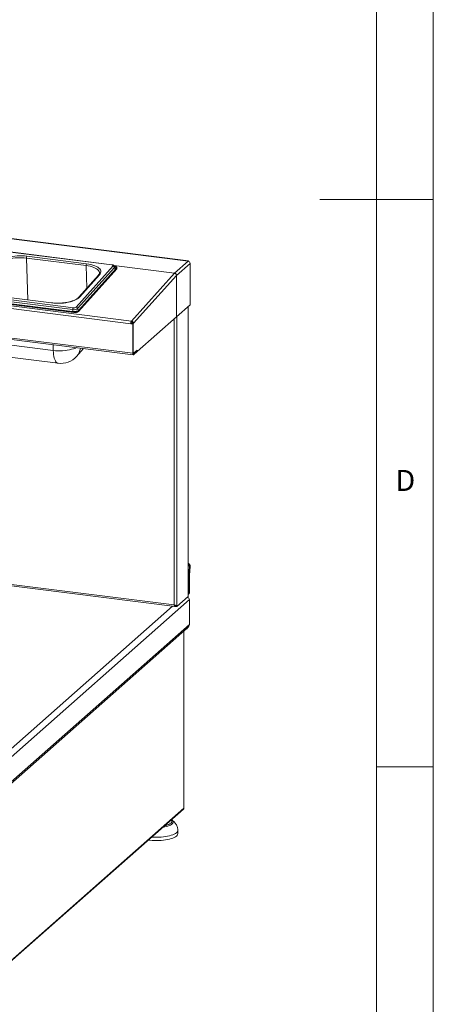
# Paper-space layout 'Blatt2' of a CAD drawing. Units: millimetres. Extents: x 5 to 415, y 5 to 292.
# Drawn here: x 379 to 415, y 78 to 164 of the extents above; entities that cross this region are included whole.
import ezdxf

# ---------------------------------------------------------------- set-up
doc = ezdxf.new("R2010")
doc.units = ezdxf.units.MM
doc.styles.add('SLDTEXTSTYLE0', font='TXT', dxfattribs={"width": 0.75})

psp = doc.layouts.new('Blatt2')

# ---------------------------------------------------------------- linework, layer by layer
at = {"color": 7, "linetype": 'Continuous', "lineweight": 0}
for p, q in [((415, 5), (415, 292)), ((410, 287), (410, 47.58759)), ((415, 148.5), (405, 148.5)), ((410, 98.5), (415, 98.5))]:
    psp.add_line(p, q, dxfattribs=at)
at = {"color": 7, "linetype": 'Continuous', "lineweight": 15}
for p, q in [((393.36528, 143.08281), (247.26525, 161.48968)), ((393.38872, 143.09206), (247.28869, 161.49894)), ((388.31149, 137.56573), (242.21147, 155.9726)), ((242.27198, 156.20208), (388.37201, 137.7952)), ((242.03608, 153.4013), (388.48688, 134.95023)), ((242.07893, 153.27374), (388.52974, 134.82267)), ((386.63021, 142.7519), (377.2176, 143.93778)), ((386.64968, 142.76191), (377.23707, 143.94779)), ((384.3715, 142.69071), (379.10979, 143.35362)), ((379.14996, 143.51672), (384.41167, 142.85381)), ((383.48163, 139.02285), (386.73956, 142.65615)), ((386.86033, 142.52742), (383.60241, 138.89411)), ((383.69739, 138.70032), (387.06538, 142.45637)), ((383.69931, 138.64332), (387.0673, 142.39937)), ((386.98111, 142.39868), (383.72319, 138.76538)), ((386.88313, 142.61595), (386.87121, 142.61745)), ((387.0673, 142.39937), (387.06538, 142.45637)), ((387.08731, 142.44675), (387.08538, 142.50375)), ((392.16377, 142.02318), (393.36528, 143.08281)), ((392.33917, 141.82431), (393.54067, 142.88394)), ((393.54067, 139.23048), (393.54067, 142.88394)), ((393.55278, 139.25258), (393.55278, 142.8857)), ((385.45242, 141.83389), (383.71339, 139.89449)), ((385.54163, 141.86445), (383.80261, 139.92505)), ((388.37201, 137.7952), (392.158, 142.01741)), ((388.55029, 137.59887), (392.33628, 141.82109)), ((392.33628, 138.1683), (392.33628, 141.82109)), ((392.33917, 138.17085), (392.33917, 141.82431)), ((373.59008, 139.83711), (383.29501, 138.6144)), ((373.59201, 139.78011), (383.29693, 138.5574)), ((383.15985, 138.64509), (373.74725, 139.83097)), ((383.20003, 138.8082), (373.78742, 139.99407)), ((373.8276, 140.15718), (383.2402, 138.9713)), ((381.30784, 139.39235), (376.04613, 140.05527)), ((381.32731, 139.40237), (376.06561, 140.06528)), ((393.54067, 139.23048), (392.33917, 138.17085)), ((393.37348, 113.63889), (393.37348, 139.08303)), ((383.29693, 138.5574), (383.29501, 138.6144)), ((383.69739, 138.70032), (383.69931, 138.64332)), ((392.33628, 138.1683), (388.878, 135.11839)), ((392.33917, 138.17085), (392.33628, 138.17121)), ((388.31149, 137.56573), (388.34464, 137.59496)), ((388.48688, 137.54363), (388.31149, 137.56573)), ((388.52003, 137.57286), (388.34464, 137.59496)), ((388.3749, 137.7097), (388.37201, 137.7952)), ((388.43675, 137.58714), (388.46259, 137.60992)), ((388.43675, 137.58714), (388.52445, 137.57609)), ((388.43675, 137.58336), (388.43675, 137.58714)), ((388.46259, 137.60992), (388.55029, 137.59887)), ((388.52003, 137.57286), (388.48688, 137.54363)), ((388.48688, 137.54363), (388.48688, 134.95023)), ((388.52003, 137.57286), (388.52003, 134.97947)), ((388.52445, 137.57609), (388.55029, 137.59887)), ((388.52445, 135.01283), (388.52445, 137.57609)), ((376.21066, 135.8616), (381.47237, 135.19869)), ((376.63667, 134.73779), (381.89838, 134.07488)), ((383.52873, 134.68342), (384.14854, 135.37465)), ((388.52003, 134.97947), (388.48688, 134.95023)), ((388.52187, 134.95207), (388.54588, 134.94904)), ((388.55318, 134.92031), (388.87358, 135.20288)), ((388.55318, 134.83192), (388.87358, 135.11449)), ((388.55318, 134.92031), (388.55318, 134.83192)), ((388.5576, 134.95367), (388.878, 135.23624)), ((388.87358, 135.20288), (388.84435, 135.20657)), ((388.87358, 135.11449), (388.87358, 135.20288)), ((388.878, 135.11839), (388.87358, 135.11895)), ((388.878, 135.23624), (388.878, 135.11839)), ((393.42984, 115.35921), (393.47754, 116.12267)), ((393.54282, 116.14955), (393.47754, 116.12267)), ((393.49512, 115.38609), (393.54282, 116.14955)), ((374.8423, 114.81747), (392.21317, 112.62895)), ((393.49395, 115.34924), (393.42766, 115.29078)), ((393.42766, 115.29078), (393.42766, 113.76343)), ((393.49512, 115.38609), (393.42984, 115.35921)), ((393.49395, 115.34924), (393.49395, 113.82189)), ((393.42766, 113.76343), (393.37348, 113.72535)), ((393.42766, 113.76343), (393.49395, 113.82189)), ((376.99184, 98.67915), (393.49395, 113.23264)), ((392.367, 112.62177), (393.36137, 113.49872)), ((393.36137, 113.59301), (393.37244, 113.63895)), ((393.36137, 113.49872), (393.36137, 113.59301)), ((393.49395, 111.05239), (393.49395, 113.23264)), ((392.25007, 112.72489), (392.25007, 112.63651)), ((392.25007, 112.63651), (392.2793, 112.66229)), ((392.2793, 112.7271), (392.2793, 112.63282)), ((392.367, 112.62177), (392.2793, 112.63282)), ((392.367, 112.71605), (392.367, 112.62177)), ((376.9187, 96.27574), (393.31856, 110.73906)), ((376.99184, 96.4989), (393.49395, 111.05239)), ((393.00249, 94.86589), (393.00249, 110.46032)), ((393.27168, 110.69772), (393.27168, 110.65788)), ((377.15018, 80.81493), (392.94959, 94.74871)), ((377.19299, 80.9137), (392.9924, 94.84748)), ((391.92378, 93.82749), (391.9296, 93.82311)), ((392.46555, 92.61139), (392.46555, 92.90602))]:
    psp.add_line(p, q, dxfattribs=at)
at = {"color": 8, "linetype": 'Continuous', "lineweight": 15}
for p, q in [((379.23438, 139.66605), (379.10979, 143.35362)), ((384.3715, 142.69071), (384.43864, 140.7033)), ((386.81708, 142.6968), (392.16377, 142.02318)), ((392.158, 142.01741), (386.82711, 142.68904)), ((393.36137, 113.59301), (393.36137, 139.07235)), ((392.367, 112.71605), (392.367, 138.1954)), ((392.12532, 112.76218), (392.12532, 137.98225)), ((381.47237, 135.19869), (381.45496, 135.71401)), ((388.52003, 135.01338), (388.52445, 135.01283)), ((388.55318, 134.92031), (388.53125, 134.92307)), ((374.74558, 114.95183), (392.12532, 112.76218)), ((393.42984, 115.35921), (393.37348, 115.36631)), ((393.37348, 115.2976), (393.42766, 115.29078)), ((393.42766, 113.76343), (393.37348, 113.77025)), ((376.68475, 99.17435), (391.97488, 112.65897)), ((392.9924, 94.84748), (392.9924, 110.45142))]:
    psp.add_line(p, q, dxfattribs=at)
at = {"color": 7, "linetype": 'Continuous', "lineweight": 15, "flags": 128}
for points in [[(376.6552, 142.98403), (376.743, 143.0678), (376.85248, 143.14765), (376.98228, 143.22257), (377.13076, 143.29162), (377.29605, 143.35392), (377.47607, 143.40871), (377.66856, 143.45528), (377.87109, 143.49306), (378.08113, 143.52156), (378.29603, 143.54043), (378.51308, 143.54943), (378.72957, 143.54845), (378.94275, 143.5375), (379.14996, 143.51672)], [(379.10979, 143.35362), (378.91595, 143.37306), (378.71651, 143.3833), (378.514, 143.38422), (378.31095, 143.3758), (378.10991, 143.35814), (377.91343, 143.33148), (377.72396, 143.29614), (377.54389, 143.25257), (377.37548, 143.20132), (377.22086, 143.14304), (377.08196, 143.07844), (376.96053, 143.00836), (376.85811, 142.93366), (376.77597, 142.85529)], [(384.41167, 142.85381), (384.6103, 142.82346), (384.79785, 142.78392), (384.97196, 142.73569), (385.13045, 142.67937), (385.27131, 142.61568), (385.39278, 142.54541), (385.49333, 142.46945), (385.5717, 142.38876), (385.6269, 142.30434), (385.65824, 142.21726), (385.66531, 142.12861), (385.64804, 142.03952), (385.60664, 141.95109), (385.54163, 141.86445)], [(386.73956, 142.65615), (386.74907, 142.67095), (386.75148, 142.68602), (386.74669, 142.7008), (386.73488, 142.7147), (386.71652, 142.72721), (386.6923, 142.73784), (386.66315, 142.74617), (386.63021, 142.7519)], [(387.06538, 142.45637), (387.08123, 142.48103), (387.08525, 142.50615), (387.07726, 142.53077), (387.05759, 142.55395), (387.02698, 142.5748), (386.98661, 142.59251), (386.93804, 142.6064), (386.88313, 142.61595)], [(387.08731, 142.44675), (387.08316, 142.42402), (387.0673, 142.39937)], [(393.36528, 143.08281), (393.37821, 143.09082), (393.39065, 143.09173), (393.40211, 143.0855), (393.41216, 143.07237), (393.41346, 143.06994)], [(383.80261, 139.92505), (383.7148, 139.84127), (383.60532, 139.76143), (383.47552, 139.68651), (383.32704, 139.61746), (383.16175, 139.55515), (382.98173, 139.50037), (382.78924, 139.4538), (382.58671, 139.41602), (382.37667, 139.38752), (382.16177, 139.36865), (381.94472, 139.35965), (381.72824, 139.36063), (381.51505, 139.37157), (381.30784, 139.39235)], [(393.55278, 139.25258), (393.55023, 139.24231), (393.54067, 139.23048)], [(383.72319, 138.76538), (383.68526, 138.73284), (383.63307, 138.70354), (383.56861, 138.6786), (383.49437, 138.65897), (383.41319, 138.64541), (383.32819, 138.63844), (383.24265, 138.63834), (383.15985, 138.64509)], [(388.48688, 134.95023), (388.48816, 134.91687), (388.49193, 134.88703), (388.49806, 134.86188), (388.5063, 134.84236), (388.51635, 134.82923), (388.52781, 134.823), (388.54024, 134.82391), (388.55318, 134.83192)], [(388.52003, 134.97947), (388.52067, 134.96278), (388.52255, 134.94787), (388.52562, 134.93529), (388.52974, 134.92553), (388.53476, 134.91897), (388.54049, 134.91585), (388.54671, 134.9163), (388.55318, 134.92031)], [(388.52445, 135.01283), (388.52509, 134.99614), (388.52697, 134.98123), (388.53004, 134.96865), (388.53416, 134.95889), (388.53918, 134.95233), (388.54491, 134.94921), (388.55113, 134.94967), (388.5576, 134.95367)], [(392.9924, 94.84748), (393.00037, 94.85734), (393.00249, 94.86589)], [(392.46484, 92.92317), (392.46285, 92.87249), (392.441, 92.80521), (392.39745, 92.73911), (392.33272, 92.67497), (392.24757, 92.61354), (392.14298, 92.55553), (392.0202, 92.50164)], [(392.0202, 92.20701), (391.88065, 92.15786), (391.72598, 92.11402), (391.558, 92.07602), (391.37867, 92.04429), (391.19011, 92.01921), (390.99452, 92.00107), (390.79419, 91.99009), (390.59147, 91.98639), (390.38874, 91.99002), (390.18838, 92.00094), (389.99273, 92.01901), (389.8716, 92.03417)], [(392.0202, 92.50164), (391.88065, 92.45248), (391.72598, 92.40865), (391.558, 92.37064), (391.37867, 92.33892), (391.19011, 92.31384), (390.99452, 92.2957), (390.79419, 92.28472), (390.59147, 92.28102), (390.38874, 92.28465), (390.18838, 92.29557), (390.16959, 92.29698)], [(392.46555, 92.61139), (392.46285, 92.57786), (392.441, 92.51058), (392.39745, 92.44448), (392.33272, 92.38034), (392.24757, 92.31891), (392.14298, 92.2609), (392.0202, 92.20701)]]:
    psp.add_lwpolyline(points, dxfattribs=at)
at = {"color": 8, "linetype": 'Continuous', "lineweight": 15, "flags": 128}
for points in [[(385.54445, 142.04339), (385.53764, 142.09522), (385.50832, 142.17668), (385.45669, 142.25565), (385.38338, 142.33115), (385.28931, 142.40221), (385.17568, 142.46794), (385.0439, 142.52752), (384.89564, 142.58021), (384.73276, 142.62533), (384.55731, 142.66231), (384.3715, 142.69071)], [(386.88033, 142.57513), (386.87619, 142.55207), (386.86033, 142.52742)], [(386.87857, 142.58646), (386.92736, 142.56448), (386.97021, 142.5353), (386.99775, 142.50284), (387.00893, 142.46837), (387.00331, 142.4332), (386.98111, 142.39868)], [(383.51239, 135.45479), (383.42643, 135.41654), (383.26648, 135.35624), (383.09226, 135.30322), (382.90599, 135.25815), (382.70998, 135.2216), (382.50672, 135.19401), (382.29875, 135.17575), (382.0887, 135.16704), (381.8792, 135.16799), (381.67289, 135.17858), (381.47237, 135.19869)], [(381.89838, 134.07488), (381.89828, 134.07489), (381.83033, 134.09537), (381.76618, 134.13899), (381.70664, 134.20519), (381.65246, 134.29315), (381.60433, 134.40176), (381.56283, 134.52965), (381.52851, 134.67521), (381.50178, 134.83663), (381.48299, 135.01185), (381.47237, 135.19869)], [(391.30028, 93.29415), (391.42616, 93.32392), (391.55286, 93.3624), (391.66375, 93.40596), (391.75703, 93.45389), (391.83115, 93.5054), (391.88489, 93.55965), (391.91739, 93.61574), (391.9281, 93.67276), (391.91684, 93.72977), (391.88381, 93.78583), (391.87273, 93.799)], [(391.9296, 93.82311), (391.93392, 93.8198), (391.99453, 93.76331), (392.03386, 93.70477), (392.05132, 93.64507), (392.04663, 93.5851), (392.01987, 93.52578), (391.97144, 93.468), (391.90207, 93.41265), (391.81283, 93.36055), (391.70506, 93.31251)]]:
    psp.add_lwpolyline(points, dxfattribs=at)
at = {"color": 7, "linetype": 'Continuous', "lineweight": 15}
for centre, radius, start, end in [((379.37989, 143.37359), 0.27084, 148.0972346, 184.2286068), ((384.6416, 142.71068), 0.27084, 148.0972346, 184.2286068), ((386.72085, 142.51758), 0.13983, 4.0328545, 82.3133748), ((386.99982, 142.53725), 0.13983, 184.0328545, 262.3133748), ((393.33593, 142.88015), 0.20477, 1.058709, 81.7605352), ((392.2102, 141.9709), 0.06992, 131.6057852, 138.2993855), ((392.13443, 141.82052), 0.20477, 1.058709, 81.7605352), ((383.47013, 138.82817), 0.27084, 148.0972346, 184.2286068), ((383.30017, 139.28157), 0.31601, 259.0610519, 305.0450026), ((383.46293, 138.88428), 0.13983, 4.0328545, 82.3133748), ((382.92993, 138.78823), 0.27084, 328.0972346, 4.2286068), ((383.29997, 139.32532), 0.52669, 259.0610519, 305.0450026), ((383.39495, 139.13152), 0.52669, 259.0610519, 305.0450026), ((383.39688, 139.07452), 0.52669, 259.0610519, 305.0450026), ((383.74189, 138.90395), 0.13983, 184.0328545, 262.3133748), ((388.70701, 137.58414), 0.39595, 147.7884105, 182.6655176), ((388.5424, 137.60417), 0.19797, 147.7884105, 182.6655176), ((382.13276, 135.93517), 1.875, 262.8192442, 318.1179324), ((393.21218, 116.17031), 0.3313, 356.4070643, 60.8648413), ((393.14405, 116.14258), 0.33409, 356.5845088, 46.6278537), ((394.52706, 115.28998), 1.09941, 176.3892736, 179.9581359), ((394.08594, 115.34881), 0.59199, 176.3892736, 179.9581359), ((393.01976, 110.79845), 0.28849, 330.839003, 344.3236848)]:
    psp.add_arc(centre, radius, start, end, dxfattribs=at)
at = {"color": 8, "linetype": 'Continuous', "lineweight": 15}
for centre, radius, start, end in [((386.64877, 142.73974), 0.02219, 87.690403, 146.78166), ((385.52598, 141.76462), 0.10104, 81.0900088, 136.7229152), ((383.78696, 139.82518), 0.10108, 81.0958065, 136.4738364), ((381.3264, 139.38019), 0.0222, 87.7233677, 146.7771771), ((382.47348, 135.61945), 1.41056, 318.4264199, 351.4584681), ((390.84915, 95.63066), 2.47111, 277.4982579, 290.2651959)]:
    psp.add_arc(centre, radius, start, end, dxfattribs=at)
at = {"color": 7, "linetype": 'Continuous', "lineweight": 15}
psp.add_ellipse((393.2009, 110.81626), major_axis=(0.23627, 0.07275), ratio=0.69905585, start_param=4.50037346, end_param=4.79762482, dxfattribs=at)
for points, knots in [([(386.87811, 142.5752), (386.87806, 142.58515), (386.8779, 142.61269), (386.85874, 142.65348), (386.82714, 142.69215), (386.7853, 142.72227), (386.7322, 142.7456), (386.68442, 142.75718), (386.65497, 142.76119), (386.64968, 142.76191)], [0, 0, 0, 0, 0.09012613, 0.24931969, 0.40041898, 0.55973638, 0.74330369, 0.95386506, 1, 1, 1, 1]), ([(386.88674, 142.55272), (386.88528, 142.55425), (386.88273, 142.55692), (386.88175, 142.56971), (386.88133, 142.57518)], [0, 0, 0, 0, 0.57179609, 1, 1, 1, 1]), ([(393.54067, 142.88394), (393.54851, 142.8845), (393.5565, 142.88507), (393.55263, 142.88568), (393.55255, 142.88569)], [0, 0, 0, 0, 0.98008026, 1, 1, 1, 1]), ([(385.54286, 142.04207), (385.54333, 142.02806), (385.54436, 141.99706), (385.52826, 141.94648), (385.49939, 141.89058), (385.46756, 141.85217), (385.45242, 141.83389)], [0, 0, 0, 0, 0.22844768, 0.50569007, 0.76480577, 1, 1, 1, 1]), ([(383.71339, 139.89449), (383.70296, 139.88338), (383.67293, 139.8514), (383.60919, 139.79766), (383.51697, 139.73496), (383.40778, 139.67443), (383.28291, 139.61716), (383.14346, 139.5641), (382.99095, 139.51611), (382.82707, 139.47395), (382.65369, 139.43825), (382.47278, 139.40954), (382.2864, 139.3882), (382.09663, 139.37454), (381.90564, 139.36873), (381.71554, 139.37083), (381.53189, 139.38069), (381.40341, 139.39297), (381.3373, 139.40114), (381.32731, 139.40237)], [0, 0, 0, 0, 0.033281329, 0.095811016, 0.158340524, 0.221059132, 0.284153259, 0.347639628, 0.411472586, 0.475589368, 0.539927982, 0.604433075, 0.669056731, 0.7337573, 0.798497607, 0.863242112, 0.927946415, 0.989120583, 1, 1, 1, 1]), ([(393.49395, 113.82189), (393.46109, 113.77212), (393.42508, 113.71758), (393.37762, 113.66585), (393.37348, 113.66133)], [0, 0, 0, 0, 0.9126237, 1, 1, 1, 1]), ([(392.12532, 112.76218), (392.14669, 112.75413), (392.18943, 112.73803), (392.25607, 112.72366), (392.31394, 112.71616), (392.35012, 112.71496), (392.36294, 112.71579), (392.367, 112.71605)], [0, 0, 0, 0, 0.22399638, 0.44802623, 0.67205622, 0.89608601, 1, 1, 1, 1]), ([(392.25007, 112.72489), (392.24093, 112.72319), (392.22264, 112.71979), (392.20296, 112.72704), (392.19424, 112.73721), (392.1927, 112.73901)], [0, 0, 0, 0, 0.45132342, 0.90264684, 1, 1, 1, 1]), ([(392.46486, 92.92302), (392.46183, 92.95196), (392.45364, 93.03007), (392.42427, 93.15497), (392.37173, 93.29529), (392.29918, 93.43058), (392.20725, 93.56027), (392.09563, 93.68254), (391.99997, 93.7702), (391.93993, 93.81419), (391.92666, 93.82391)], [0, 0, 0, 0, 0.08066315, 0.21776102, 0.35683789, 0.4991694, 0.64598277, 0.79800683, 0.95537068, 1, 1, 1, 1])]:
    psp.add_open_spline(points, degree=3, knots=knots, dxfattribs=at)
for points in [[(392.158, 142.01741), (392.18083, 142.01168), (392.22648, 142.00021), (392.28507, 141.95256), (392.32682, 141.89011), (392.33312, 141.8441), (392.33628, 141.82109)], [(388.55029, 137.59887), (388.54713, 137.62188), (388.54083, 137.6679), (388.49908, 137.73034), (388.44049, 137.778), (388.39484, 137.78947), (388.37201, 137.7952)], [(388.46259, 137.60992), (388.46114, 137.62156), (388.45822, 137.64484), (388.43771, 137.67646), (388.40878, 137.70069), (388.38619, 137.7067), (388.3749, 137.7097)], [(393.31083, 113.45416), (393.35471, 113.42113), (393.44248, 113.35508), (393.47679, 113.27345), (393.49395, 113.23264)], [(392.25007, 112.63651), (392.23651, 112.63212), (392.2094, 112.62334), (392.17287, 112.64673), (392.14292, 112.69349), (392.13118, 112.73929), (392.12532, 112.76218)], [(393.49395, 111.05239), (393.47808, 110.99291), (393.44634, 110.87394), (393.36116, 110.78402), (393.31856, 110.73906)], [(392.9924, 94.84748), (392.99002, 94.82788), (392.98524, 94.78868), (392.95992, 94.76065), (392.94725, 94.74664)]]:
    psp.add_open_spline(points, degree=3, dxfattribs=at)

# ---------------------------------------------------------------- texts
at = {"color": 7, "linetype": 'Continuous', "lineweight": 0, "insert": (411.66667, 124.66802), "char_height": 1.85208, "attachment_point": 1, "style": 'SLDTEXTSTYLE0'}
psp.add_mtext('D', dxfattribs=at)
psp.add_mtext('D', dxfattribs=at)

doc.saveas('drawing.dxf')
